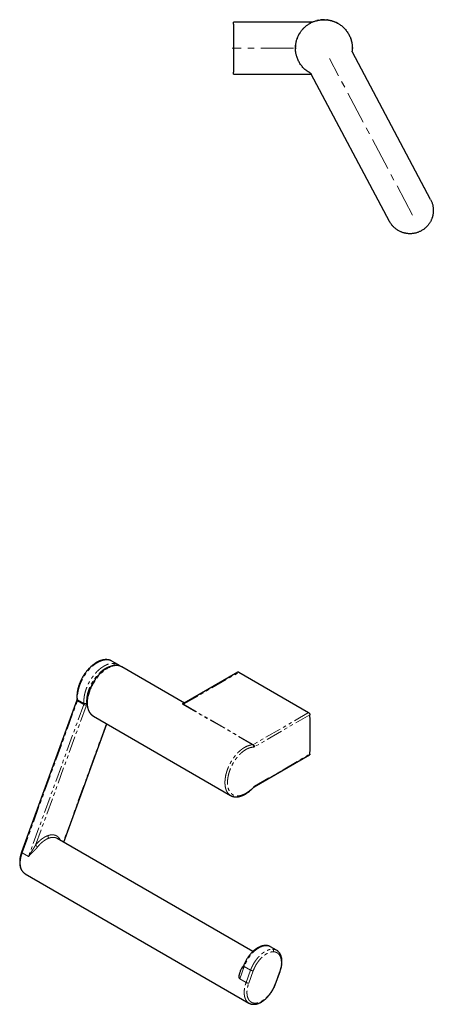
# Model space of a CAD drawing. Units: millimetres. Extents: x -12 to 386, y -130 to 250.
# Drawn here: x 226 to 386, y -130 to 250 of the extents above; entities that cross this region are included whole.
import ezdxf

# ---------------------------------------------------------------- set-up
doc = ezdxf.new("R2010")
doc.units = ezdxf.units.MM
doc.linetypes.add('CENTERX2', pattern=[20.32, 12.7, -2.54, 2.54, -2.54])
doc.linetypes.add('PHANTOM', pattern=[12.7, 6.35, -1.27, 1.27, -1.27, 1.27, -1.27])
doc.layers.add('MITTELLINIEN', color=7, linetype='Continuous')

msp = doc.modelspace()

# ---------------------------------------------------------------- linework, layer by layer
at = {"color": 7, "linetype": 'Continuous', "lineweight": 25}
for p, q in [((338.68, 249.45), (308.41, 249.45)), ((308.41, 248.78), (308.41, 249.45)), ((308.41, 248.78), (308.41, 230.12)), ((338.68, 249.45), (338.68, 249.45)), ((335.26, 246.83), (335.4, 246.99)), ((354.41, 239.65), (354.41, 239.45)), ((354.41, 239.45), (354.41, 239.26)), ((384.69, 180.98), (354.44, 237.88)), ((308.41, 229.45), (308.41, 230.12)), ((308.41, 229.45), (338.53, 229.45)), ((368.8, 172.53), (338.54, 229.43)), ((382.24, 185.59), (382.23, 185.62)), ((382.24, 185.59), (382.24, 185.59)), ((384.69, 180.98), (382.24, 185.59)), ((371.82, 169.23), (371.73, 169.28)), ((261.42, 2.63), (261.28, 2.71)), ((263.75, 1.29), (261.42, 2.63)), ((289.48, -13.56), (265.23, 0.44)), ((265.24, 0.43), (265.23, 0.44)), ((310.16, -1.63), (289.35, -13.64)), ((310.51, -1.66), (337.5, -17.24)), ((247.82, -12.39), (226.43, -71.2)), ((289.35, -13.64), (289.35, -13.64)), ((254.23, -18.61), (307.31, -49.26)), ((242.75, -67.29), (259.37, -21.59)), ((316.44, -45.96), (337.85, -33.61)), ((315.94, -109.55), (240.24, -65.85)), ((227.82, -79.46), (314.41, -129.45)), ((227.82, -79.46), (227.82, -79.46)), ((325.12, -109.05), (322.79, -107.7)), ((325.12, -109.06), (325.13, -109.06)), ((312.37, -115.01), (312.35, -115.05)), ((324.7, -122.06), (326.44, -117.27))]:
    msp.add_line(p, q, dxfattribs=at)
at = {"color": 8, "linetype": 'PHANTOM', "lineweight": 18}
for p, q in [((289.11, -14.02), (310.51, -1.66)), ((226.67, -71.44), (248.06, -12.63)), ((250.53, -14.05), (229.13, -72.86)), ((231.87, -68.43), (251.53, -14.38)), ((248.06, -12.63), (250.53, -14.05)), ((248.12, -12.25), (250.59, -13.67)), ((315.89, -29.66), (288.91, -14.09)), ((316.09, -29.6), (289.11, -14.02)), ((337.5, -17.24), (316.09, -29.6)), ((337.99, -18.07), (316.59, -30.43)), ((259.25, -21.51), (242.62, -67.22)), ((316.59, -45.67), (337.99, -33.31)), ((229.13, -72.86), (226.67, -71.44)), ((310.86, -120.05), (312.59, -115.29)), ((312.27, -115.07), (312.41, -114.91)), ((312.34, -115.11), (312.27, -115.07)), ((312.59, -115.29), (312.6, -115.26)), ((312.6, -115.26), (315.07, -116.68)), ((315.07, -116.68), (313.33, -121.47)), ((314.33, -121.79), (316.07, -117)), ((326.27, -117.32), (324.53, -122.11)), ((313.33, -121.47), (310.86, -120.05))]:
    msp.add_line(p, q, dxfattribs=at)
at = {"color": 7, "linetype": 'Continuous', "lineweight": 25, "flags": 128}
for points in [[(332.7, 241.94), (332.7, 241.96), (332.77, 242.23)], [(353.71, 243.3), (353.72, 243.27), (353.83, 242.96)], [(353.96, 242.58), (353.97, 242.53), (354.05, 242.23)], [(354.37, 240.33), (354.38, 240.23), (354.4, 239.95)], [(354.37, 238.5), (354.35, 238.28), (354.35, 238.27)], [(312.59, -115.29), (312.51, -115.23), (312.44, -115.18), (312.39, -115.13), (312.36, -115.09), (312.35, -115.06), (312.36, -115.05)]]:
    msp.add_lwpolyline(points, dxfattribs=at)
at = {"color": 8, "linetype": 'PHANTOM', "lineweight": 18, "flags": 128}
for points in [[(265.23, 0.44), (265.23, 0.44), (264.98, 0.57), (264.73, 0.68), (264.46, 0.77), (264.19, 0.85), (263.91, 0.9), (263.62, 0.94), (263.32, 0.95), (263.01, 0.95), (262.7, 0.93), (262.39, 0.89), (262.07, 0.83), (261.74, 0.75), (261.41, 0.65), (261.08, 0.54), (260.74, 0.4), (260.4, 0.25), (260.07, 0.08), (259.73, -0.11), (259.39, -0.31), (259.05, -0.53), (258.71, -0.77), (258.38, -1.02), (258.04, -1.29), (257.71, -1.57), (257.39, -1.87), (257.07, -2.18), (256.75, -2.51), (256.44, -2.84), (256.13, -3.19), (255.84, -3.55), (255.55, -3.92), (255.26, -4.31), (254.99, -4.7), (254.73, -5.09), (254.47, -5.5), (254.23, -5.91), (253.99, -6.33), (253.77, -6.75), (253.56, -7.18), (253.35, -7.61), (253.17, -8.05), (252.99, -8.49), (252.83, -8.92), (252.68, -9.36), (252.54, -9.8), (252.42, -10.24), (252.31, -10.67), (252.21, -11.1), (252.13, -11.53), (252.07, -11.95), (252.01, -12.37), (251.98, -12.78), (251.96, -13.18), (251.95, -13.58)], [(248.06, -12.63), (247.97, -12.58), (247.91, -12.53), (247.86, -12.48), (247.83, -12.44), (247.82, -12.4), (247.82, -12.39)], [(312.37, -115.02), (312.37, -115.03), (312.37, -115.06), (312.4, -115.1), (312.45, -115.15), (312.52, -115.2), (312.6, -115.26)], [(326.44, -117.27), (326.43, -117.29), (326.4, -117.31), (326.34, -117.32), (326.27, -117.32)], [(324.53, -122.11), (324.6, -122.11), (324.66, -122.1), (324.69, -122.08), (324.7, -122.06)]]:
    msp.add_lwpolyline(points, dxfattribs=at)
at = {"color": 7, "linetype": 'Continuous', "lineweight": 25}
for centre, radius, start, end in [((343.41, 239.45), 11, 117.3857, 120.2252), ((343.41, 239.45), 11, 113.5625, 116.0769), ((343.41, 239.45), 11, 101.2274, 104.2505), ((343.41, 239.45), 11, 93.0187, 96.2492), ((343.41, 239.45), 11, 88.5889, 92.448), ((343.41, 239.45), 11, 80.7592, 84.1634), ((343.41, 239.45), 11, 72.9982, 75.6647), ((343.41, 239.45), 11, 64.6981, 68.3201), ((343.41, 239.45), 11, 60.4375, 63.9532), ((343.41, 239.45), 11, 46.7607, 51.316), ((343.41, 239.45), 11, 158.0802, 160.8649), ((343.41, 239.45), 11, 145.685, 153.1294), ((343.41, 239.45), 11, 178.6621, 181.4904), ((343.41, 239.45), 11, 174.784, 177.1022), ((343.41, 239.45), 11, 239.9617, 242.2132), ((310.3, -1.94), 0.347, 53.8712, 114.8183), ((149.45, -25.69), 188.69, 357.6854, 2.3146)]:
    msp.add_arc(centre, radius, start, end, dxfattribs=at)
at = {"color": 8, "linetype": 'PHANTOM', "lineweight": 18}
for centre, radius, start, end in [((251.79, -11.86), 2.53, 240.1113, 264.1257), ((257.35, -14.17), 5.43, 173.7735, 234.9143), ((316.32, -114.51), 2.51, 239.9886, 264.2493), ((314.59, -119.27), 2.53, 240.1113, 264.1266)]:
    msp.add_arc(centre, radius, start, end, dxfattribs=at)
at = {"color": 7, "linetype": 'Continuous', "lineweight": 25}
for points, knots in [([(338.23, 229.74), (338.01, 229.86), (337.58, 230.11), (336.96, 230.53), (336.37, 230.99), (335.81, 231.49), (335.29, 232.02), (334.8, 232.59), (334.36, 233.19), (333.95, 233.81), (333.6, 234.46), (333.28, 235.14), (333.01, 235.83), (332.83, 236.43), (332.7, 236.95), (332.61, 237.36), (332.54, 237.78), (332.48, 238.19), (332.44, 238.61), (332.42, 239.04), (332.41, 239.55), (332.43, 240.15), (332.49, 240.85), (332.61, 241.56), (332.76, 242.22), (332.93, 242.81), (333.12, 243.35), (333.31, 243.82), (333.5, 244.23), (333.63, 244.49), (333.72, 244.66), (333.76, 244.73), (333.81, 244.81), (333.85, 244.89), (333.89, 244.96), (333.94, 245.04), (334.04, 245.21), (334.21, 245.49), (334.47, 245.86), (334.77, 246.26), (335.11, 246.68), (335.48, 247.07), (335.86, 247.45), (336.26, 247.81), (336.7, 248.17), (337.17, 248.51), (337.69, 248.85), (338.06, 249.06), (338.25, 249.16), (338.25, 249.16)], [0, 0, 0, 0, 0.031519, 0.063002, 0.094447, 0.125856, 0.157228, 0.188563, 0.219861, 0.251122, 0.282346, 0.313534, 0.344684, 0.375798, 0.393563, 0.411316, 0.429057, 0.446786, 0.464503, 0.482208, 0.499901, 0.528792, 0.558355, 0.58859, 0.619498, 0.643016, 0.666909, 0.691176, 0.707399, 0.723785, 0.727487, 0.731196, 0.734914, 0.73864, 0.742374, 0.746116, 0.749867, 0.767503, 0.78677, 0.807668, 0.830197, 0.854357, 0.875736, 0.898248, 0.921893, 0.94667, 0.97258, 0.999622, 1, 1, 1, 1]), ([(338.25, 249.16), (338.44, 249.26), (338.82, 249.45), (339.38, 249.69), (339.94, 249.89), (340.48, 250.05), (341, 250.18), (341.51, 250.29), (342.02, 250.36), (342.53, 250.42), (342.95, 250.44), (343.29, 250.45), (343.5, 250.45), (343.64, 250.45), (343.69, 250.44), (343.75, 250.44), (343.81, 250.44), (343.87, 250.44), (343.93, 250.44), (344.18, 250.42), (344.62, 250.39), (345.24, 250.3), (345.85, 250.18), (346.44, 250.03), (346.98, 249.86), (347.48, 249.67), (347.92, 249.48), (348.35, 249.28), (348.77, 249.06), (349.17, 248.82), (349.64, 248.52), (350.16, 248.15), (350.72, 247.67), (351.26, 247.17), (351.76, 246.62), (352.22, 246.04), (352.65, 245.43), (353.03, 244.8), (353.37, 244.14), (353.66, 243.45), (353.91, 242.75), (354.11, 242.03), (354.26, 241.3), (354.36, 240.56), (354.41, 239.81), (354.41, 239.06), (354.37, 238.56), (354.35, 238.31)], [0, 0, 0, 0, 0.027014, 0.052898, 0.077652, 0.101274, 0.123767, 0.145128, 0.167761, 0.188968, 0.208751, 0.221028, 0.232684, 0.235215, 0.237715, 0.240184, 0.242622, 0.245028, 0.247403, 0.249746, 0.276692, 0.303208, 0.329294, 0.354949, 0.380174, 0.400867, 0.421261, 0.441356, 0.461153, 0.48065, 0.499849, 0.530832, 0.561852, 0.592908, 0.624001, 0.655132, 0.686299, 0.717503, 0.748744, 0.780021, 0.811336, 0.842688, 0.874076, 0.905502, 0.936964, 0.968464, 1, 1, 1, 1]), ([(338.92, 249.49), (338.87, 249.47), (338.78, 249.44), (338.68, 249.44), (338.63, 249.44)], [0, 0, 0, 0, 0.4999985, 1, 1, 1, 1]), ([(338.96, 249.51), (338.91, 249.49), (338.82, 249.45), (338.72, 249.45), (338.68, 249.45)], [0, 0, 0, 0, 0.56, 1, 1, 1, 1]), ([(338.96, 249.51), (338.92, 249.49), (338.82, 249.46), (338.73, 249.45), (338.68, 249.45)], [0, 0, 0, 0, 0.500197, 1, 1, 1, 1]), ([(354.44, 237.88), (354.42, 237.92), (354.39, 237.98), (354.36, 238.09), (354.34, 238.2), (354.35, 238.28), (354.35, 238.31)], [0, 0, 0, 0, 0.25, 0.5, 0.75, 1, 1, 1, 1]), ([(384.69, 180.98), (384.77, 180.82), (384.94, 180.48), (385.16, 179.96), (385.35, 179.42), (385.5, 178.87), (385.62, 178.3), (385.7, 177.72), (385.74, 177.13), (385.75, 176.53), (385.71, 175.96), (385.65, 175.42), (385.58, 175.05), (385.53, 174.8), (385.5, 174.69), (385.48, 174.58), (385.45, 174.46), (385.42, 174.35), (385.38, 174.24), (385.32, 174.03), (385.22, 173.72), (385.06, 173.3), (384.86, 172.86), (384.63, 172.41), (384.35, 171.94), (384.06, 171.51), (383.76, 171.12), (383.46, 170.76), (383.12, 170.4), (382.76, 170.06), (382.36, 169.72), (381.93, 169.4), (381.47, 169.09), (381.14, 168.91), (380.98, 168.82)], [0, 0, 0, 0, 0.0395982, 0.0795771, 0.1199367, 0.1606771, 0.2017983, 0.2433002, 0.2851829, 0.3274464, 0.3700907, 0.4062082, 0.4425944, 0.4508008, 0.4590206, 0.4672541, 0.4755011, 0.4837616, 0.4920357, 0.5003233, 0.5298045, 0.5615017, 0.595415, 0.631544, 0.6698888, 0.7104493, 0.7423262, 0.7754496, 0.8098194, 0.8454357, 0.8822155, 0.9202362, 0.9594977, 1, 1, 1, 1]), ([(380.98, 168.82), (380.97, 168.81), (380.8, 168.72), (380.46, 168.56), (379.95, 168.34), (379.44, 168.17), (378.94, 168.03), (378.45, 167.92), (377.97, 167.84), (377.5, 167.79), (377.03, 167.76), (376.57, 167.76), (376.11, 167.78), (375.67, 167.82), (375.27, 167.88), (374.91, 167.95), (374.67, 168), (374.51, 168.04), (374.44, 168.06), (374.38, 168.08), (374.31, 168.09), (374.24, 168.11), (374.18, 168.13), (373.94, 168.2), (373.53, 168.35), (372.96, 168.58), (372.42, 168.86), (371.9, 169.17), (371.41, 169.5), (370.94, 169.87), (370.51, 170.26), (370.1, 170.68), (369.72, 171.12), (369.38, 171.57), (369.07, 172.04), (368.89, 172.37), (368.8, 172.53)], [0, 0, 0, 0, 0.000364, 0.04096, 0.080309, 0.118411, 0.155265, 0.190872, 0.225231, 0.258343, 0.290207, 0.324414, 0.357055, 0.388132, 0.417644, 0.44232, 0.465784, 0.470886, 0.475926, 0.480905, 0.485823, 0.490679, 0.495475, 0.50021, 0.543951, 0.587311, 0.630291, 0.672891, 0.715111, 0.75695, 0.798409, 0.839488, 0.880186, 0.920505, 0.960442, 1, 1, 1, 1]), ([(369.07, 172.06), (369.06, 172.07), (368.96, 172.22), (368.88, 172.38), (368.8, 172.53)], [0, 0, 0, 0, 0.032271, 1, 1, 1, 1]), ([(370.05, 170.74), (370.04, 170.75), (369.97, 170.83), (369.91, 170.91), (369.86, 170.97)], [0, 0, 0, 0, 0.15991, 1, 1, 1, 1]), ([(370.46, 170.32), (370.44, 170.34), (370.4, 170.37), (370.37, 170.41), (370.35, 170.43)], [0, 0, 0, 0, 0.524641, 1, 1, 1, 1]), ([(371.73, 169.28), (371.73, 169.29), (371.67, 169.33), (371.61, 169.37), (371.56, 169.41)], [0, 0, 0, 0, 0.079489, 1, 1, 1, 1]), ([(373.41, 168.4), (373.36, 168.42), (373.26, 168.46), (373.17, 168.5), (373.11, 168.53)], [0, 0, 0, 0, 0.439674, 1, 1, 1, 1]), ([(259.34, 3.22), (259.21, 3.22), (258.98, 3.23), (258.64, 3.21), (258.35, 3.17), (258.11, 3.14), (257.91, 3.1), (257.76, 3.06), (257.61, 3.03), (257.42, 2.98), (257.17, 2.9), (256.9, 2.81), (256.65, 2.71), (256.43, 2.62), (256.2, 2.52), (255.97, 2.41), (255.77, 2.3), (255.61, 2.22), (255.5, 2.15), (255.42, 2.11), (255.35, 2.07), (255.26, 2.01), (255.16, 1.95), (255.01, 1.86), (254.83, 1.74), (254.61, 1.59), (254.37, 1.41), (254.13, 1.24), (253.91, 1.06), (253.7, 0.89), (253.5, 0.71), (253.31, 0.54), (253.14, 0.39), (252.93, 0.19), (252.68, -0.06), (252.35, -0.4), (251.99, -0.8), (251.62, -1.25), (251.23, -1.76), (250.83, -2.31), (250.43, -2.91), (250.06, -3.52), (249.75, -4.09), (249.47, -4.63), (249.22, -5.16), (248.99, -5.7), (248.77, -6.25), (248.6, -6.75), (248.47, -7.17), (248.37, -7.5), (248.28, -7.81), (248.21, -8.1), (248.15, -8.37), (248.09, -8.67), (248.03, -9.01), (247.96, -9.42), (247.91, -9.88), (247.87, -10.38), (247.85, -10.9), (247.86, -11.43), (247.88, -11.77), (247.9, -11.95)], [0, 0, 0, 0, 0.023551, 0.044039, 0.061488, 0.076017, 0.087484, 0.096051, 0.104117, 0.112499, 0.129875, 0.148999, 0.16094, 0.173695, 0.187264, 0.201428, 0.213676, 0.223298, 0.229018, 0.233119, 0.236944, 0.242033, 0.248385, 0.256, 0.267514, 0.281066, 0.296192, 0.310599, 0.323979, 0.336334, 0.349583, 0.361402, 0.371791, 0.381172, 0.399913, 0.421213, 0.445083, 0.471333, 0.497596, 0.529518, 0.560469, 0.590464, 0.620165, 0.644606, 0.669685, 0.695417, 0.721768, 0.747797, 0.764911, 0.780749, 0.795311, 0.808595, 0.820976, 0.834748, 0.85029, 0.870667, 0.893475, 0.918147, 0.944124, 0.9714, 1, 1, 1, 1]), ([(265.23, 0.43), (265.23, 0.43), (265.15, 0.48), (264.99, 0.57), (264.74, 0.68), (264.47, 0.78), (264.2, 0.86), (263.91, 0.92), (263.62, 0.97), (263.32, 0.99), (263.01, 1), (262.72, 0.99), (262.42, 0.96), (262.13, 0.92), (261.83, 0.86), (261.53, 0.79), (261.22, 0.7), (260.91, 0.6), (260.6, 0.48), (260.29, 0.34), (259.98, 0.2), (259.67, 0.03), (259.36, -0.14), (259.06, -0.33), (258.75, -0.54), (258.44, -0.75), (258.14, -0.98), (257.84, -1.22), (257.54, -1.48), (257.25, -1.74), (256.96, -2.02), (256.68, -2.3), (256.4, -2.59), (256.12, -2.9), (255.85, -3.21), (255.59, -3.53), (255.34, -3.85), (255.1, -4.18), (254.86, -4.51), (254.65, -4.82), (254.48, -5.09), (254.32, -5.34), (254.18, -5.57), (254.09, -5.73), (254.04, -5.81)], [0, 0, 0, 0, 0.000602, 0.026122, 0.051837, 0.077777, 0.10397, 0.130441, 0.157209, 0.184281, 0.211659, 0.236467, 0.261363, 0.286334, 0.311369, 0.336456, 0.361583, 0.38674, 0.411917, 0.437104, 0.462296, 0.487485, 0.512666, 0.537835, 0.562989, 0.588126, 0.613242, 0.638337, 0.663406, 0.688448, 0.713458, 0.738432, 0.76336, 0.788232, 0.813029, 0.837719, 0.862249, 0.886511, 0.910267, 0.932857, 0.95249, 0.967421, 0.984473, 1, 1, 1, 1]), ([(261.19, 2.76), (261.17, 2.77), (261.06, 2.82), (260.89, 2.9), (260.67, 2.98), (260.5, 3.03), (260.37, 3.07), (260.27, 3.09), (260.16, 3.12), (260.02, 3.15), (259.83, 3.18), (259.6, 3.21), (259.43, 3.22), (259.34, 3.22)], [0, 0, 0, 0, 0.03384, 0.17862, 0.3002, 0.408585, 0.465615, 0.519086, 0.572259, 0.644927, 0.74043, 0.858779, 1, 1, 1, 1]), ([(264.45, 0.78), (264.43, 0.8), (264.35, 0.87), (264.21, 0.99), (264, 1.14), (263.84, 1.24), (263.75, 1.29)], [0, 0, 0, 0, 0.099655, 0.356876, 0.657122, 1, 1, 1, 1]), ([(254.04, -5.81), (253.97, -5.94), (253.86, -6.13), (253.7, -6.42), (253.58, -6.67), (253.43, -6.96), (253.28, -7.27), (253.13, -7.6), (252.99, -7.94), (252.85, -8.29), (252.71, -8.65), (252.58, -9.01), (252.46, -9.38), (252.35, -9.75), (252.25, -10.12), (252.15, -10.49), (252.07, -10.87), (252, -11.24), (251.94, -11.61), (251.89, -11.98), (251.85, -12.35), (251.82, -12.71), (251.8, -13.07), (251.8, -13.42), (251.81, -13.77), (251.83, -14.11), (251.86, -14.44), (251.9, -14.77), (251.96, -15.09), (252.02, -15.4), (252.1, -15.7), (252.2, -16), (252.3, -16.28), (252.42, -16.55), (252.55, -16.82), (252.69, -17.07), (252.84, -17.31), (253, -17.53), (253.18, -17.75), (253.36, -17.95), (253.56, -18.14), (253.77, -18.31), (253.99, -18.47), (254.14, -18.57), (254.22, -18.61), (254.23, -18.61)], [0, 0, 0, 0, 0.027582, 0.038654, 0.057043, 0.076118, 0.096564, 0.11789, 0.139896, 0.162425, 0.185365, 0.208632, 0.232165, 0.255915, 0.279846, 0.303928, 0.328139, 0.352459, 0.376874, 0.401371, 0.42594, 0.450572, 0.475261, 0.499999, 0.524781, 0.549604, 0.57446, 0.599347, 0.624258, 0.649191, 0.674139, 0.699099, 0.724066, 0.749037, 0.77401, 0.798983, 0.823958, 0.84894, 0.873938, 0.898967, 0.924043, 0.949193, 0.974443, 0.999825, 1, 1, 1, 1]), ([(247.9, -11.95), (247.9, -11.98), (247.9, -12.04), (247.89, -12.15), (247.87, -12.26), (247.84, -12.35), (247.82, -12.39)], [0, 0, 0, 0, 0.253642, 0.486213, 0.725643, 1, 1, 1, 1]), ([(289.35, -13.64), (289.34, -13.65), (289.33, -13.66), (289.3, -13.67), (289.29, -13.67), (289.29, -13.67)], [0, 0, 0, 0, 0.409723, 0.751926, 1, 1, 1, 1]), ([(337.5, -17.24), (337.55, -17.28), (337.66, -17.36), (337.81, -17.54), (337.9, -17.72), (337.96, -17.86), (337.98, -17.97), (337.99, -18.04), (337.99, -18.07)], [0, 0, 0, 0, 0.221094, 0.442188, 0.663282, 0.772637, 0.886319, 1, 1, 1, 1]), ([(337.99, -33.31), (337.98, -33.37), (337.96, -33.49), (337.9, -33.58), (337.85, -33.6), (337.84, -33.6)], [0, 0, 0, 0, 0.457118, 0.914236, 1, 1, 1, 1]), ([(307.31, -49.26), (307.37, -49.29), (307.52, -49.37), (307.73, -49.47), (307.97, -49.56), (308.22, -49.64), (308.46, -49.7), (308.69, -49.74), (308.88, -49.77), (309.06, -49.79), (309.25, -49.8), (309.48, -49.8), (309.74, -49.79), (310.03, -49.77), (310.36, -49.72), (310.67, -49.66), (310.95, -49.59), (311.19, -49.52), (311.45, -49.44), (311.71, -49.35), (311.94, -49.25), (312.13, -49.17), (312.28, -49.1), (312.4, -49.05), (312.49, -49), (312.56, -48.96), (312.61, -48.94), (312.66, -48.91), (312.74, -48.87), (312.88, -48.8), (313.08, -48.68), (313.34, -48.53), (313.63, -48.35), (313.93, -48.14), (314.24, -47.92), (314.58, -47.66), (314.95, -47.36), (315.34, -47.01), (315.77, -46.61), (316.05, -46.32), (316.2, -46.17)], [0, 0, 0, 0, 0.024178, 0.051413, 0.081746, 0.115222, 0.148045, 0.176327, 0.200061, 0.219261, 0.242055, 0.268241, 0.297922, 0.330997, 0.367324, 0.406886, 0.432175, 0.45862, 0.48622, 0.514819, 0.540828, 0.559372, 0.575078, 0.587948, 0.597989, 0.605204, 0.609643, 0.613869, 0.620797, 0.636249, 0.657771, 0.685355, 0.71899, 0.748672, 0.781854, 0.818528, 0.858688, 0.902326, 0.949432, 1, 1, 1, 1]), ([(316.2, -46.17), (316.24, -46.12), (316.32, -46.04), (316.4, -45.99), (316.44, -45.96)], [0, 0, 0, 0, 0.508603, 1, 1, 1, 1]), ([(226.43, -71.2), (226.37, -71.36), (226.27, -71.66), (226.14, -72.08), (226.04, -72.46), (225.96, -72.79), (225.9, -73.08), (225.85, -73.37), (225.8, -73.66), (225.76, -73.98), (225.73, -74.3), (225.71, -74.62), (225.71, -74.94), (225.71, -75.25), (225.73, -75.57), (225.76, -75.93), (225.81, -76.28), (225.88, -76.6), (225.95, -76.9), (226.03, -77.16), (226.12, -77.4), (226.21, -77.61), (226.31, -77.83), (226.44, -78.06), (226.57, -78.28), (226.71, -78.47), (226.84, -78.64), (226.96, -78.77), (227.05, -78.86), (227.11, -78.93), (227.2, -79.01), (227.3, -79.1), (227.44, -79.21), (227.62, -79.34), (227.75, -79.42), (227.82, -79.46)], [0, 0, 0, 0, 0.045219, 0.086186, 0.122918, 0.15542, 0.183689, 0.207697, 0.239525, 0.270953, 0.302405, 0.337477, 0.369657, 0.400238, 0.435223, 0.475247, 0.517142, 0.552967, 0.588715, 0.622932, 0.652758, 0.678724, 0.708103, 0.742853, 0.775933, 0.804845, 0.831707, 0.858682, 0.870715, 0.882686, 0.896776, 0.915544, 0.939006, 0.967173, 1, 1, 1, 1]), ([(321.04, -107.21), (320.89, -107.21), (320.59, -107.21), (320.14, -107.26), (319.72, -107.34), (319.32, -107.45), (318.95, -107.58), (318.61, -107.72), (318.32, -107.86), (318.07, -107.98), (317.87, -108.09), (317.72, -108.18), (317.6, -108.25), (317.49, -108.32), (317.37, -108.4), (317.22, -108.5), (317.05, -108.62), (316.84, -108.77), (316.6, -108.96), (316.34, -109.18), (316.04, -109.44), (315.72, -109.75), (315.37, -110.1), (315.02, -110.49), (314.67, -110.91), (314.33, -111.36), (313.98, -111.86), (313.65, -112.36), (313.36, -112.87), (313.09, -113.36), (312.83, -113.89), (312.58, -114.44), (312.44, -114.82), (312.37, -115.02)], [0, 0, 0, 0, 0.048892, 0.094034, 0.135488, 0.173294, 0.211257, 0.244636, 0.273483, 0.297767, 0.31738, 0.332324, 0.342258, 0.352406, 0.364875, 0.379663, 0.396766, 0.417884, 0.442033, 0.469641, 0.500704, 0.53518, 0.573078, 0.614426, 0.653452, 0.695074, 0.739306, 0.786194, 0.825609, 0.866672, 0.909413, 0.953874, 1, 1, 1, 1]), ([(322.79, -107.7), (322.71, -107.66), (322.57, -107.59), (322.37, -107.5), (322.2, -107.43), (322.06, -107.39), (321.95, -107.35), (321.86, -107.33), (321.78, -107.31), (321.69, -107.29), (321.58, -107.27), (321.44, -107.25), (321.26, -107.22), (321.12, -107.22), (321.04, -107.21)], [0, 0, 0, 0, 0.141484, 0.26262, 0.363462, 0.444048, 0.504408, 0.553436, 0.601905, 0.649846, 0.702475, 0.777629, 0.8768, 1, 1, 1, 1]), ([(326.44, -117.27), (326.5, -117.11), (326.61, -116.8), (326.74, -116.37), (326.84, -116), (326.92, -115.67), (326.97, -115.4), (327.01, -115.18), (327.05, -115), (327.07, -114.82), (327.1, -114.62), (327.13, -114.39), (327.15, -114.14), (327.17, -113.87), (327.18, -113.61), (327.18, -113.39), (327.17, -113.2), (327.17, -113.03), (327.16, -112.85), (327.14, -112.63), (327.11, -112.4), (327.07, -112.13), (327.01, -111.84), (326.93, -111.54), (326.85, -111.26), (326.75, -111.01), (326.66, -110.78), (326.54, -110.56), (326.43, -110.35), (326.3, -110.16), (326.19, -110), (326.08, -109.86), (325.95, -109.72), (325.81, -109.57), (325.63, -109.41), (325.4, -109.23), (325.22, -109.11), (325.12, -109.05)], [0, 0, 0, 0, 0.0467667, 0.0884712, 0.1251298, 0.1567455, 0.1833115, 0.2048002, 0.2211938, 0.238635, 0.2583839, 0.2809362, 0.306302, 0.3350351, 0.3636125, 0.3877818, 0.407482, 0.4238359, 0.4431027, 0.4666163, 0.493725, 0.5216427, 0.558661, 0.5965268, 0.6323972, 0.6641623, 0.6932881, 0.7246495, 0.7578759, 0.7851401, 0.8101931, 0.833172, 0.8555353, 0.8833341, 0.9171648, 0.9561112, 1, 1, 1, 1]), ([(310.86, -120.05), (310.85, -120.04), (310.81, -120.01), (310.75, -119.94), (310.7, -119.82), (310.67, -119.67), (310.65, -119.51), (310.64, -119.31), (310.65, -119.04), (310.68, -118.72), (310.74, -118.36), (310.84, -117.93), (310.98, -117.45), (311.18, -116.93), (311.41, -116.41), (311.68, -115.92), (311.96, -115.47), (312.17, -115.2), (312.27, -115.07)], [0, 0, 0, 0, 0.012992, 0.026661, 0.05808, 0.083365, 0.112727, 0.146495, 0.198898, 0.258135, 0.324452, 0.398022, 0.497002, 0.599453, 0.705558, 0.810716, 0.908791, 1, 1, 1, 1]), ([(312.36, -115.05), (312.33, -115.13), (312.27, -115.29), (312.19, -115.51), (312.13, -115.66), (312.08, -115.77), (312.05, -115.84), (312.02, -115.9), (312, -115.94), (311.99, -115.97), (311.98, -115.98), (311.98, -115.98), (311.98, -115.98)], [0, 0, 0, 0, 0.246991, 0.457401, 0.614361, 0.694455, 0.76835, 0.840982, 0.917077, 0.956034, 0.987671, 1, 1, 1, 1]), ([(316.12, -129.92), (316.26, -129.93), (316.52, -129.93), (316.91, -129.89), (317.26, -129.82), (317.59, -129.74), (317.91, -129.64), (318.2, -129.53), (318.47, -129.42), (318.69, -129.32), (318.88, -129.22), (319.05, -129.13), (319.2, -129.05), (319.34, -128.96), (319.49, -128.87), (319.66, -128.76), (319.84, -128.64), (320.06, -128.48), (320.31, -128.29), (320.61, -128.05), (320.94, -127.76), (321.31, -127.41), (321.71, -127), (322.09, -126.57), (322.45, -126.12), (322.79, -125.67), (323.13, -125.17), (323.47, -124.63), (323.81, -124.05), (324.13, -123.42), (324.44, -122.76), (324.61, -122.3), (324.7, -122.06)], [0, 0, 0, 0, 0.043221, 0.082914, 0.119131, 0.151907, 0.18125, 0.213078, 0.239572, 0.260818, 0.278716, 0.296309, 0.310858, 0.324053, 0.339092, 0.356048, 0.374916, 0.395695, 0.422463, 0.453232, 0.488385, 0.527866, 0.57167, 0.619834, 0.658838, 0.700247, 0.744085, 0.790399, 0.839148, 0.8903, 0.943927, 1, 1, 1, 1]), ([(314.41, -129.45), (314.49, -129.49), (314.63, -129.57), (314.84, -129.66), (315.02, -129.73), (315.17, -129.78), (315.3, -129.81), (315.41, -129.84), (315.54, -129.86), (315.71, -129.89), (315.9, -129.91), (316.05, -129.92), (316.13, -129.93)], [0, 0, 0, 0, 0.147963, 0.276196, 0.38475, 0.473661, 0.542954, 0.600687, 0.673942, 0.764914, 0.873599, 1, 1, 1, 1])]:
    msp.add_open_spline(points, degree=3, knots=knots, dxfattribs=at)
msp.add_open_spline([(338.23, 229.74), (338.27, 229.72), (338.33, 229.69), (338.41, 229.61), (338.49, 229.53), (338.52, 229.46), (338.54, 229.43)], degree=3, dxfattribs=at)
at = {"color": 8, "linetype": 'PHANTOM', "lineweight": 18}
for points, knots in [([(259.55, 3.16), (259.39, 3.16), (259.07, 3.16), (258.59, 3.11), (258.12, 3.02), (257.67, 2.9), (257.25, 2.76), (256.86, 2.61), (256.51, 2.45), (256.14, 2.27), (255.88, 2.12), (255.71, 2.02), (255.66, 1.99), (255.61, 1.96), (255.56, 1.93), (255.52, 1.9), (255.3, 1.76), (254.91, 1.5), (254.36, 1.09), (253.82, 0.64), (253.35, 0.2), (252.92, -0.23), (252.54, -0.64), (252.18, -1.05), (251.83, -1.47), (251.47, -1.96), (251.08, -2.5), (250.67, -3.12), (250.29, -3.75), (249.94, -4.4), (249.61, -5.06), (249.31, -5.73), (249.04, -6.41), (248.8, -7.08), (248.59, -7.76), (248.42, -8.44), (248.28, -9.11), (248.17, -9.77), (248.1, -10.41), (248.07, -11.04), (248.07, -11.66), (248.1, -12.05), (248.12, -12.25)], [0, 0, 0, 0, 0.03228, 0.062933, 0.091958, 0.119355, 0.145124, 0.167757, 0.188965, 0.208749, 0.23268, 0.23563, 0.238538, 0.241403, 0.244225, 0.247005, 0.249743, 0.283356, 0.316298, 0.348567, 0.380164, 0.404959, 0.429324, 0.453259, 0.476763, 0.499837, 0.530821, 0.561841, 0.592899, 0.623993, 0.655124, 0.686291, 0.717496, 0.748738, 0.780016, 0.811332, 0.842684, 0.874073, 0.9055, 0.936963, 0.968463, 1, 1, 1, 1]), ([(250.59, -13.67), (250.57, -13.48), (250.54, -13.09), (250.55, -12.47), (250.58, -11.85), (250.66, -11.2), (250.76, -10.54), (250.91, -9.87), (251.08, -9.2), (251.29, -8.52), (251.53, -7.84), (251.8, -7.17), (252.1, -6.5), (252.39, -5.91), (252.66, -5.4), (252.91, -4.97), (253.16, -4.55), (253.42, -4.14), (253.7, -3.73), (254.02, -3.28), (254.39, -2.79), (254.83, -2.26), (255.29, -1.75), (255.79, -1.23), (256.34, -0.72), (256.9, -0.24), (257.31, 0.07), (257.54, 0.23), (257.61, 0.28), (257.68, 0.33), (257.75, 0.38), (257.83, 0.42), (258, 0.54), (258.29, 0.71), (258.7, 0.95), (259.16, 1.17), (259.62, 1.36), (260.07, 1.52), (260.51, 1.64), (260.97, 1.74), (261.45, 1.79), (261.76, 1.79), (261.92, 1.79)], [0, 0, 0, 0, 0.0315368, 0.0630367, 0.0944996, 0.1259257, 0.1573148, 0.188667, 0.2199824, 0.2512608, 0.2825024, 0.3137071, 0.344875, 0.376006, 0.3967417, 0.4174611, 0.438164, 0.4588506, 0.4795209, 0.5001747, 0.529082, 0.5586618, 0.588914, 0.6198386, 0.6552708, 0.6915463, 0.7241684, 0.7284896, 0.732822, 0.7371656, 0.7415204, 0.7458865, 0.7502637, 0.7725832, 0.7974583, 0.8248888, 0.8548745, 0.8806438, 0.9080411, 0.9370663, 0.9677193, 1, 1, 1, 1]), ([(251.65, -13.61), (251.63, -13.43), (251.61, -13.07), (251.61, -12.5), (251.65, -11.92), (251.71, -11.32), (251.81, -10.71), (251.94, -10.09), (252.1, -9.47), (252.3, -8.84), (252.52, -8.2), (252.77, -7.57), (253.05, -6.94), (253.36, -6.33), (253.69, -5.72), (254.04, -5.12), (254.41, -4.54), (254.81, -3.98), (255.22, -3.44), (255.65, -2.92), (256.1, -2.43), (256.55, -1.96), (257.02, -1.53), (257.49, -1.12), (257.98, -0.76), (258.46, -0.42), (258.95, -0.13), (259.43, 0.13), (259.92, 0.35), (260.45, 0.54), (260.93, 0.68), (261.24, 0.72), (261.36, 0.74)], [0, 0, 0, 0, 0.033315, 0.0664803, 0.0996489, 0.1329735, 0.1662829, 0.199446, 0.2326157, 0.2659447, 0.2992539, 0.3324168, 0.3655863, 0.3989152, 0.4322244, 0.4653875, 0.4985571, 0.5318863, 0.5651961, 0.5983596, 0.6315298, 0.6648596, 0.6981703, 0.7313348, 0.7645059, 0.7978366, 0.8311486, 0.8643144, 0.8974868, 0.9308187, 0.9750575, 1, 1, 1, 1]), ([(259.34, 3.22), (259.37, 3.22), (259.44, 3.21), (259.51, 3.18), (259.55, 3.16)], [0, 0, 0, 0, 0.444513, 1, 1, 1, 1]), ([(261.42, 2.63), (261.35, 2.67), (261.17, 2.77), (260.85, 2.91), (260.46, 3.03), (260.03, 3.12), (259.72, 3.15), (259.56, 3.16), (259.55, 3.16)], [0, 0, 0, 0, 0.127713, 0.327295, 0.538745, 0.762063, 0.997247, 1, 1, 1, 1]), ([(262.24, 0.93), (262.24, 0.96), (262.27, 1.05), (262.26, 1.23), (262.21, 1.43), (262.13, 1.59), (262.03, 1.71), (261.95, 1.77), (261.92, 1.79)], [0, 0, 0, 0, 0.066238, 0.281827, 0.504287, 0.677517, 0.843975, 1, 1, 1, 1]), ([(261.92, 1.79), (261.92, 1.79), (262.08, 1.79), (262.38, 1.76), (262.81, 1.68), (263.19, 1.56), (263.5, 1.43), (263.68, 1.33), (263.75, 1.29)], [0, 0, 0, 0, 0.002753, 0.237934, 0.461248, 0.672696, 0.872277, 1, 1, 1, 1]), ([(248.12, -12.25), (248.09, -12.23), (248.02, -12.18), (247.95, -12.11), (247.91, -12.03), (247.9, -11.97), (247.9, -11.95)], [0, 0, 0, 0, 0.253345, 0.52201, 0.801954, 1, 1, 1, 1]), ([(248.06, -12.63), (248.08, -12.56), (248.12, -12.43), (248.12, -12.31), (248.12, -12.25)], [0, 0, 0, 0, 0.5, 1, 1, 1, 1]), ([(251.65, -13.61), (251.61, -13.63), (251.54, -13.68), (251.42, -13.73), (251.27, -13.77), (251.12, -13.78), (250.96, -13.78), (250.82, -13.76), (250.69, -13.72), (250.62, -13.69), (250.59, -13.67)], [0, 0, 0, 0, 0.1164409, 0.2399209, 0.3685839, 0.5000037, 0.6314233, 0.7600853, 0.8835631, 1, 1, 1, 1]), ([(251.53, -14.38), (251.55, -14.31), (251.6, -14.18), (251.64, -13.98), (251.66, -13.78), (251.65, -13.67), (251.65, -13.61)], [0, 0, 0, 0, 0.248365, 0.499984, 0.750191, 1, 1, 1, 1]), ([(288.91, -14.09), (288.86, -14.06), (288.8, -14.02), (288.75, -13.97), (288.72, -13.94), (288.7, -13.91), (288.69, -13.87), (288.68, -13.84), (288.68, -13.81), (288.68, -13.78), (288.69, -13.74), (288.72, -13.7), (288.77, -13.67), (288.84, -13.63), (288.98, -13.6), (289.15, -13.6), (289.29, -13.63), (289.34, -13.65)], [0, 0, 0, 0, 0.075288, 0.101861, 0.129604, 0.158761, 0.190768, 0.22443, 0.259924, 0.297399, 0.357379, 0.420399, 0.486769, 0.556755, 0.72424, 0.89531, 1, 1, 1, 1]), ([(288.91, -14.09), (288.94, -14.08), (289.01, -14.07), (289.08, -14.03), (289.11, -14.02)], [0, 0, 0, 0, 0.56, 1, 1, 1, 1]), ([(289.11, -14.02), (289.1, -14.01), (289.07, -13.99), (289.05, -13.95), (289.05, -13.91), (289.07, -13.87), (289.09, -13.84), (289.12, -13.81), (289.15, -13.78), (289.19, -13.75), (289.24, -13.71), (289.29, -13.68), (289.33, -13.65), (289.35, -13.64)], [0, 0, 0, 0, 0.051752, 0.109828, 0.259262, 0.322203, 0.392943, 0.471681, 0.55856, 0.657779, 0.770518, 0.896839, 1, 1, 1, 1]), ([(305.12, -44.27), (305.13, -44.04), (305.14, -43.57), (305.21, -42.82), (305.32, -42.07), (305.46, -41.33), (305.6, -40.8), (305.7, -40.45), (305.74, -40.28), (305.79, -40.11), (305.85, -39.94), (305.9, -39.77), (305.96, -39.6), (306.04, -39.36), (306.16, -39.04), (306.32, -38.62), (306.47, -38.27), (306.58, -38.01), (306.66, -37.85), (306.74, -37.67), (306.82, -37.5), (306.91, -37.32), (307, -37.13), (307.15, -36.85), (307.34, -36.48), (307.59, -36.06), (307.82, -35.68), (308.02, -35.37), (308.19, -35.11), (308.3, -34.94), (308.37, -34.84), (308.4, -34.8), (308.44, -34.75), (308.47, -34.71), (308.49, -34.67), (308.66, -34.45), (308.96, -34.04), (309.42, -33.49), (309.87, -32.99), (310.3, -32.55), (310.69, -32.18), (311.05, -31.87), (311.4, -31.58), (311.74, -31.32), (312.18, -31.02), (312.7, -30.69), (313.33, -30.36), (313.91, -30.11), (314.45, -29.92), (314.93, -29.79), (315.41, -29.7), (315.73, -29.68), (315.89, -29.66)], [0, 0, 0, 0, 0.03847, 0.078202, 0.119197, 0.154612, 0.190919, 0.199194, 0.207514, 0.215879, 0.224289, 0.232743, 0.241243, 0.249788, 0.268514, 0.28935, 0.312294, 0.320495, 0.328936, 0.337615, 0.346534, 0.355692, 0.36509, 0.374726, 0.399683, 0.422211, 0.442311, 0.459983, 0.473526, 0.485188, 0.487932, 0.490547, 0.493032, 0.495389, 0.497617, 0.499715, 0.534557, 0.568378, 0.601176, 0.632953, 0.65764, 0.681673, 0.705053, 0.727778, 0.74985, 0.78949, 0.829948, 0.871226, 0.902727, 0.934689, 0.967114, 1, 1, 1, 1]), ([(315.89, -29.66), (315.92, -29.66), (315.99, -29.65), (316.06, -29.62), (316.09, -29.6)], [0, 0, 0, 0, 0.500197, 1, 1, 1, 1]), ([(315.89, -29.66), (315.93, -29.69), (316.02, -29.76), (316.12, -29.91), (316.19, -30.08), (316.22, -30.26), (316.22, -30.42), (316.19, -30.51), (316.18, -30.56)], [0, 0, 0, 0, 0.177157, 0.367086, 0.562711, 0.715124, 0.861918, 1, 1, 1, 1]), ([(316.09, -29.6), (316.14, -29.63), (316.23, -29.69), (316.36, -29.83), (316.47, -30), (316.54, -30.16), (316.58, -30.3), (316.58, -30.39), (316.59, -30.43)], [0, 0, 0, 0, 0.177201, 0.367116, 0.562699, 0.715085, 0.861879, 1, 1, 1, 1]), ([(316.59, -30.43), (316.52, -30.46), (316.38, -30.54), (316.25, -30.55), (316.18, -30.56)], [0, 0, 0, 0, 0.499968, 1, 1, 1, 1]), ([(316.18, -30.56), (315.99, -30.58), (315.62, -30.61), (315.03, -30.74), (314.43, -30.93), (313.83, -31.18), (313.22, -31.5), (312.62, -31.88), (312.02, -32.31), (311.44, -32.8), (310.87, -33.34), (310.32, -33.92), (309.79, -34.55), (309.28, -35.21), (308.8, -35.91), (308.36, -36.64), (307.95, -37.39), (307.57, -38.16), (307.24, -38.94), (306.94, -39.72), (306.69, -40.51), (306.48, -41.29), (306.32, -42.07), (306.2, -42.83), (306.13, -43.57), (306.1, -44.28), (306.13, -44.96), (306.2, -45.61), (306.32, -46.22), (306.48, -46.79), (306.69, -47.3), (306.94, -47.77), (307.24, -48.19), (307.57, -48.54), (307.95, -48.84), (308.36, -49.08), (308.8, -49.26), (309.28, -49.37), (309.79, -49.42), (310.32, -49.41), (310.87, -49.33), (311.44, -49.19), (312.02, -48.99), (312.62, -48.72), (313.22, -48.4), (313.83, -48.02), (314.43, -47.59), (315.03, -47.11), (315.62, -46.58), (315.99, -46.19), (316.18, -46)], [0, 0, 0, 0, 0.0208561, 0.0416332, 0.0624761, 0.0833162, 0.1040877, 0.1249357, 0.1457728, 0.1665458, 0.1873998, 0.2082385, 0.2290149, 0.2498734, 0.2707186, 0.2915011, 0.3123647, 0.3332209, 0.3540125, 0.3748825, 0.3957534, 0.4165573, 0.4374369, 0.4583147, 0.4791227, 0.5000035, 0.5208811, 0.5416873, 0.5625649, 0.5834405, 0.6042435, 0.6251169, 0.6459836, 0.6667752, 0.6876346, 0.7084944, 0.7292769, 0.7501258, 0.7709791, 0.7917558, 0.8126003, 0.8334456, 0.8542185, 0.8750643, 0.8959026, 0.916674, 0.9375238, 0.9583624, 0.9791395, 1, 1, 1, 1]), ([(307.31, -49.26), (307.28, -49.24), (307.21, -49.2), (307.04, -49.09), (306.83, -48.93), (306.59, -48.71), (306.43, -48.54), (306.32, -48.41), (306.26, -48.34), (306.21, -48.27), (306.16, -48.19), (306.11, -48.12), (306.06, -48.05), (305.95, -47.88), (305.79, -47.6), (305.6, -47.17), (305.45, -46.72), (305.31, -46.21), (305.21, -45.62), (305.14, -44.96), (305.13, -44.5), (305.12, -44.27)], [0, 0, 0, 0, 0.018243, 0.052086, 0.122688, 0.187963, 0.24791, 0.266899, 0.285284, 0.303064, 0.32024, 0.336812, 0.35278, 0.368143, 0.453419, 0.536898, 0.618578, 0.698462, 0.802166, 0.902678, 1, 1, 1, 1]), ([(316.18, -46), (316.25, -45.93), (316.38, -45.8), (316.52, -45.71), (316.59, -45.67)], [0, 0, 0, 0, 0.500034, 1, 1, 1, 1]), ([(316.18, -46), (316.2, -46.03), (316.22, -46.1), (316.22, -46.15), (316.2, -46.16), (316.19, -46.16)], [0, 0, 0, 0, 0.445481, 0.923079, 1, 1, 1, 1]), ([(316.59, -45.67), (316.58, -45.72), (316.57, -45.82), (316.51, -45.92), (316.45, -45.96), (316.42, -45.97)], [0, 0, 0, 0, 0.338288, 0.700848, 1, 1, 1, 1]), ([(236.65, -64.75), (236.76, -64.72), (237.05, -64.62), (237.5, -64.52), (237.99, -64.45), (238.46, -64.44), (238.92, -64.48), (239.35, -64.58), (239.76, -64.72), (240.15, -64.92), (240.5, -65.17), (240.82, -65.46), (241.01, -65.7), (241.11, -65.82)], [0, 0, 0, 0, 0.062394, 0.156092, 0.249607, 0.343463, 0.437168, 0.530972, 0.624859, 0.718561, 0.812497, 0.906189, 1, 1, 1, 1]), ([(231.87, -68.43), (231.79, -68.55), (231.64, -68.81), (231.39, -69.21), (231.11, -69.66), (230.79, -70.15), (230.55, -70.53), (230.38, -70.8), (230.29, -70.94), (230.2, -71.09), (230.1, -71.25), (230, -71.41), (229.9, -71.57), (229.8, -71.73), (229.7, -71.89), (229.61, -72.05), (229.52, -72.2), (229.44, -72.34), (229.37, -72.45), (229.31, -72.56), (229.25, -72.65), (229.21, -72.73), (229.17, -72.79), (229.15, -72.84), (229.13, -72.86), (229.13, -72.86)], [0, 0, 0, 0, 0.079285, 0.1686273, 0.2680706, 0.3776463, 0.4973779, 0.5283568, 0.5606964, 0.5943967, 0.6294579, 0.6658802, 0.7036637, 0.7428085, 0.7774955, 0.8133327, 0.8515006, 0.8793433, 0.9071985, 0.9314169, 0.9519986, 0.9689434, 0.986391, 0.9968769, 1, 1, 1, 1]), ([(231.87, -68.43), (232.02, -68.24), (232.33, -67.86), (232.82, -67.34), (233.33, -66.85), (233.84, -66.39), (234.38, -65.97), (234.93, -65.59), (235.51, -65.25), (236.08, -64.96), (236.46, -64.82), (236.65, -64.75)], [0, 0, 0, 0, 0.107159, 0.214132, 0.321421, 0.428443, 0.535577, 0.651767, 0.767773, 0.884042, 1, 1, 1, 1]), ([(232.66, -69.11), (232.63, -69.09), (232.56, -69.05), (232.45, -68.98), (232.33, -68.89), (232.21, -68.79), (232.09, -68.69), (232, -68.59), (231.92, -68.5), (231.88, -68.45), (231.87, -68.43)], [0, 0, 0, 0, 0.116436, 0.239914, 0.368578, 0.5, 0.631422, 0.760086, 0.883564, 1, 1, 1, 1]), ([(237.07, -65.72), (236.9, -65.79), (236.55, -65.92), (236.05, -66.17), (235.58, -66.44), (235.16, -66.72), (234.72, -67.05), (234.28, -67.41), (233.84, -67.82), (233.42, -68.24), (233.03, -68.67), (232.78, -68.97), (232.66, -69.11)], [0, 0, 0, 0, 0.118467, 0.233278, 0.329351, 0.422704, 0.513338, 0.618501, 0.719749, 0.817082, 0.910499, 1, 1, 1, 1]), ([(236.65, -64.75), (236.64, -64.82), (236.63, -64.95), (236.67, -65.17), (236.74, -65.37), (236.85, -65.53), (236.96, -65.64), (237.03, -65.7), (237.07, -65.72)], [0, 0, 0, 0, 0.1765699, 0.3666888, 0.5628867, 0.7156609, 0.8624445, 1, 1, 1, 1]), ([(240.24, -65.85), (240.15, -65.8), (239.96, -65.69), (239.68, -65.59), (239.42, -65.52), (239.18, -65.48), (238.91, -65.45), (238.64, -65.44), (238.38, -65.44), (238.16, -65.47), (237.96, -65.49), (237.78, -65.53), (237.65, -65.55), (237.55, -65.58), (237.48, -65.6), (237.43, -65.61), (237.4, -65.62), (237.39, -65.62), (237.39, -65.62), (237.39, -65.62), (237.39, -65.62), (237.39, -65.62), (237.39, -65.62), (237.39, -65.62), (237.39, -65.62), (237.28, -65.65), (237.18, -65.69), (237.07, -65.72)], [0, 0, 0, 0, 0.100593, 0.226664, 0.29242, 0.369128, 0.463592, 0.549113, 0.625692, 0.693329, 0.752022, 0.801771, 0.842576, 0.86731, 0.887013, 0.903107, 0.908189, 0.910038, 0.910777, 0.911087, 0.911221, 0.911279, 0.911305, 0.911316, 0.911321, 0.911325, 1, 1, 1, 1]), ([(241.11, -65.82), (241.08, -65.85), (241.03, -65.93), (240.97, -66.05), (240.94, -66.16), (240.94, -66.23), (240.94, -66.25)], [0, 0, 0, 0, 0.266278, 0.5484, 0.842169, 1, 1, 1, 1]), ([(241.25, -66.43), (241.25, -66.4), (241.25, -66.31), (241.24, -66.18), (241.21, -66.04), (241.17, -65.92), (241.13, -65.85), (241.11, -65.82)], [0, 0, 0, 0, 0.134131, 0.351049, 0.567246, 0.78502, 1, 1, 1, 1]), ([(226.67, -71.44), (226.6, -71.65), (226.45, -72.06), (226.28, -72.68), (226.13, -73.3), (226.03, -73.91), (225.96, -74.49), (225.93, -75.02), (225.93, -75.52), (225.95, -75.97), (226, -76.38), (226.05, -76.67), (226.09, -76.85), (226.11, -76.95), (226.13, -77.04), (226.16, -77.14), (226.19, -77.23), (226.24, -77.4), (226.33, -77.66), (226.48, -77.99), (226.66, -78.32), (226.89, -78.65), (227.14, -78.95), (227.43, -79.2), (227.65, -79.37), (227.79, -79.44), (227.82, -79.46)], [0, 0, 0, 0, 0.058659, 0.117994, 0.178006, 0.238693, 0.300056, 0.351713, 0.40384, 0.456436, 0.500982, 0.545859, 0.557669, 0.569502, 0.581357, 0.593236, 0.605136, 0.61706, 0.66102, 0.708915, 0.760745, 0.816509, 0.876208, 0.928966, 0.984457, 1, 1, 1, 1]), ([(226.43, -71.2), (226.43, -71.21), (226.42, -71.23), (226.45, -71.27), (226.5, -71.33), (226.57, -71.38), (226.64, -71.42), (226.67, -71.44)], [0, 0, 0, 0, 0.156631, 0.378325, 0.595358, 0.803628, 1, 1, 1, 1]), ([(232.66, -69.11), (232.62, -69.17), (232.54, -69.27), (232.4, -69.43), (232.25, -69.59), (232.1, -69.76), (231.94, -69.94), (231.78, -70.1), (231.63, -70.26), (231.48, -70.41), (231.33, -70.56), (231.17, -70.72), (231.01, -70.88), (230.8, -71.09), (230.55, -71.34), (230.26, -71.64), (229.96, -71.95), (229.67, -72.26), (229.4, -72.56), (229.22, -72.76), (229.13, -72.86)], [0, 0, 0, 0, 0.038311, 0.078066, 0.11933, 0.162162, 0.206614, 0.252732, 0.290734, 0.330172, 0.371065, 0.413429, 0.457275, 0.502619, 0.578266, 0.661211, 0.751482, 0.831118, 0.917139, 1, 1, 1, 1]), ([(321.26, -107.28), (321.1, -107.28), (320.78, -107.27), (320.29, -107.34), (319.82, -107.45), (319.35, -107.6), (318.9, -107.79), (318.46, -108.01), (318.02, -108.26), (317.59, -108.54), (317.24, -108.8), (316.95, -109.02), (316.77, -109.17), (316.65, -109.27), (316.6, -109.32), (316.54, -109.37), (316.49, -109.42), (316.43, -109.47), (316.26, -109.63), (315.96, -109.91), (315.56, -110.34), (315.17, -110.78), (314.81, -111.24), (314.46, -111.72), (314.1, -112.24), (313.75, -112.8), (313.42, -113.41), (313.11, -114.03), (312.84, -114.64), (312.68, -115.05), (312.6, -115.26)], [0, 0, 0, 0, 0.053668, 0.105135, 0.1544, 0.201645, 0.246669, 0.289475, 0.33478, 0.377301, 0.417038, 0.441741, 0.46523, 0.471182, 0.477051, 0.482836, 0.488538, 0.494157, 0.499693, 0.54348, 0.586887, 0.629914, 0.672559, 0.714824, 0.756708, 0.806462, 0.855669, 0.904327, 0.952438, 1, 1, 1, 1]), ([(315.07, -116.68), (315.15, -116.47), (315.3, -116.06), (315.58, -115.45), (315.88, -114.83), (316.22, -114.22), (316.56, -113.66), (316.91, -113.14), (317.26, -112.66), (317.6, -112.22), (317.94, -111.82), (318.19, -111.55), (318.36, -111.37), (318.45, -111.28), (318.54, -111.19), (318.63, -111.1), (318.72, -111.01), (318.9, -110.84), (319.16, -110.6), (319.54, -110.29), (319.95, -109.97), (320.4, -109.67), (320.85, -109.4), (321.3, -109.18), (321.75, -108.99), (322.2, -108.83), (322.67, -108.72), (323.15, -108.64), (323.46, -108.64), (323.62, -108.64)], [0, 0, 0, 0, 0.047562, 0.095672, 0.14433, 0.193536, 0.24329, 0.285174, 0.327439, 0.370085, 0.406203, 0.44259, 0.452166, 0.46176, 0.471373, 0.481004, 0.490653, 0.500321, 0.535969, 0.574813, 0.616854, 0.662091, 0.710523, 0.753329, 0.798354, 0.845598, 0.894864, 0.946331, 1, 1, 1, 1]), ([(316.07, -117), (316.17, -116.76), (316.36, -116.26), (316.7, -115.53), (317.08, -114.82), (317.5, -114.13), (317.96, -113.47), (318.45, -112.84), (318.96, -112.25), (319.5, -111.72), (320.05, -111.23), (320.62, -110.8), (321.18, -110.43), (321.75, -110.13), (322.31, -109.9), (322.86, -109.74), (323.4, -109.64), (323.74, -109.63), (323.91, -109.63)], [0, 0, 0, 0, 0.0625385, 0.1250983, 0.1876235, 0.250191, 0.312703, 0.3752575, 0.437763, 0.5003111, 0.5628328, 0.625397, 0.6879252, 0.7504958, 0.8128589, 0.8752627, 0.9376128, 1, 1, 1, 1]), ([(321.04, -107.22), (321.07, -107.22), (321.15, -107.22), (321.22, -107.26), (321.26, -107.28)], [0, 0, 0, 0, 0.439741, 1, 1, 1, 1]), ([(322.79, -107.71), (322.71, -107.66), (322.51, -107.55), (322.15, -107.42), (321.73, -107.32), (321.42, -107.28), (321.26, -107.28), (321.26, -107.28)], [0, 0, 0, 0, 0.178764, 0.439677, 0.712283, 0.996582, 1, 1, 1, 1]), ([(323.91, -109.63), (323.93, -109.57), (323.97, -109.43), (323.96, -109.21), (323.92, -109), (323.83, -108.84), (323.74, -108.72), (323.66, -108.67), (323.62, -108.64)], [0, 0, 0, 0, 0.176602, 0.36671, 0.562877, 0.715632, 0.862416, 1, 1, 1, 1]), ([(323.62, -108.64), (323.62, -108.64), (323.78, -108.65), (324.08, -108.68), (324.5, -108.77), (324.85, -108.9), (325.04, -109.01), (325.12, -109.06)], [0, 0, 0, 0, 0.003418, 0.287713, 0.560316, 0.821227, 1, 1, 1, 1]), ([(323.91, -109.63), (323.91, -109.63), (324.08, -109.64), (324.4, -109.67), (324.86, -109.8), (325.28, -109.99), (325.66, -110.26), (326, -110.59), (326.29, -110.98), (326.53, -111.43), (326.72, -111.94), (326.86, -112.5), (326.94, -113.1), (326.97, -113.75), (326.94, -114.42), (326.86, -115.13), (326.72, -115.85), (326.53, -116.58), (326.36, -117.07), (326.27, -117.32)], [0, 0, 0, 0, 0.000647, 0.063018, 0.125431, 0.18785, 0.250312, 0.312757, 0.375244, 0.43769, 0.500179, 0.56264, 0.625143, 0.687608, 0.750115, 0.812573, 0.875074, 0.937527, 1, 1, 1, 1]), ([(314.41, -129.45), (314.38, -129.43), (314.24, -129.36), (314.02, -129.19), (313.75, -128.95), (313.51, -128.67), (313.31, -128.37), (313.15, -128.09), (313.04, -127.85), (312.97, -127.69), (312.93, -127.59), (312.91, -127.54), (312.9, -127.49), (312.88, -127.43), (312.86, -127.38), (312.81, -127.21), (312.73, -126.91), (312.65, -126.47), (312.6, -126.01), (312.57, -125.54), (312.58, -125.05), (312.61, -124.52), (312.68, -123.94), (312.79, -123.32), (312.94, -122.7), (313.11, -122.09), (313.26, -121.67), (313.33, -121.47)], [0, 0, 0, 0, 0.016442, 0.071882, 0.124592, 0.180385, 0.232753, 0.281696, 0.312125, 0.341062, 0.348394, 0.355624, 0.362752, 0.369777, 0.3767, 0.383521, 0.437476, 0.490962, 0.543979, 0.596527, 0.648606, 0.700216, 0.761523, 0.822155, 0.882112, 0.941394, 1, 1, 1, 1]), ([(316.69, -129.48), (316.52, -129.47), (316.2, -129.44), (315.74, -129.32), (315.32, -129.12), (314.94, -128.86), (314.6, -128.53), (314.31, -128.13), (314.07, -127.68), (313.88, -127.17), (313.74, -126.61), (313.66, -126.01), (313.63, -125.37), (313.66, -124.69), (313.74, -123.99), (313.89, -123.27), (314.07, -122.53), (314.24, -122.04), (314.33, -121.79)], [0, 0, 0, 0, 0.0623436, 0.1247319, 0.1871218, 0.2495545, 0.3120622, 0.3746121, 0.4371221, 0.4996742, 0.5621986, 0.6247651, 0.6872933, 0.7498636, 0.812385, 0.8749486, 0.9374638, 1, 1, 1, 1]), ([(324.53, -122.11), (324.44, -122.36), (324.25, -122.85), (323.9, -123.58), (323.52, -124.3), (323.1, -124.99), (322.64, -125.65), (322.15, -126.28), (321.64, -126.86), (321.1, -127.4), (320.55, -127.88), (319.99, -128.31), (319.42, -128.68), (318.85, -128.98), (318.29, -129.22), (317.73, -129.38), (317.2, -129.47), (316.86, -129.49), (316.69, -129.48), (316.69, -129.48)], [0, 0, 0, 0, 0.062476, 0.124972, 0.187434, 0.249938, 0.312387, 0.374878, 0.43732, 0.499806, 0.562265, 0.624766, 0.687231, 0.749739, 0.8122, 0.874703, 0.937148, 0.999636, 1, 1, 1, 1]), ([(316.69, -129.48), (316.66, -129.54), (316.6, -129.67), (316.47, -129.82), (316.31, -129.9), (316.19, -129.93), (316.14, -129.92), (316.13, -129.92)], [0, 0, 0, 0, 0.236086, 0.490228, 0.752468, 0.956675, 1, 1, 1, 1])]:
    msp.add_open_spline(points, degree=3, knots=knots, dxfattribs=at)
msp.add_open_spline([(250.59, -13.67), (250.59, -13.73), (250.59, -13.85), (250.55, -13.99), (250.53, -14.05)], degree=3, dxfattribs=at)
at = {"layer": 'MITTELLINIEN', "linetype": 'CENTERX2', "lineweight": 18}
for p, q in [((331.71, 239.45), (307.94, 239.45)), ((377.68, 174.99), (345.55, 235.42))]:
    msp.add_line(p, q, dxfattribs=at)

doc.saveas('drawing.dxf')
